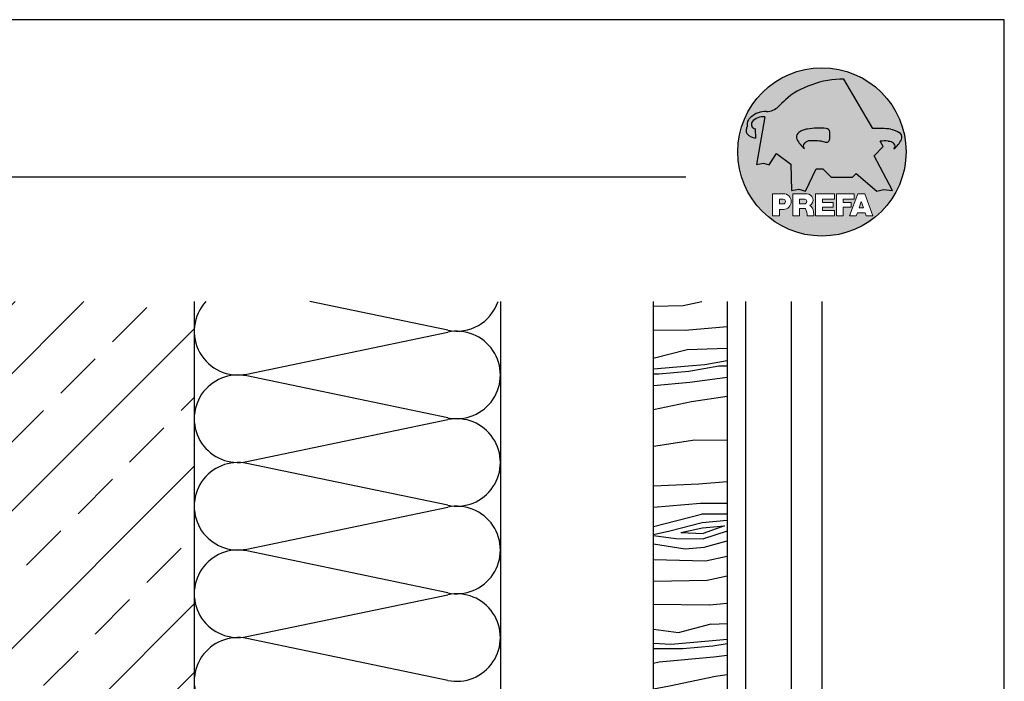
# Model space of a CAD drawing. Units: metres. Extents: x -5388 to -155, y -3253 to 2061.
# Drawn here: x -1128 to -806, y -2268 to -2052 of the extents above; entities that cross this region are included whole.
import ezdxf

# ---------------------------------------------------------------- set-up
doc = ezdxf.new("R2010")
doc.units = ezdxf.units.M
doc.header["$LTSCALE"] = 10
for name, color, linetype in [('Aluminium', 5, 'Continuous'), ('Holz', 32, 'Continuous'), ('Holzfüllung', 41, 'Continuous'), ('Kopf', 7, 'Continuous'), ('Prefa-Logo', 7, 'Continuous'), ('Wand', 1, 'Continuous'), ('Wärmedämmung', 40, 'Continuous')]:
    doc.layers.add(name, color=color, linetype=linetype)
doc.layers.add('Blatt', color=6, linetype='Continuous', plot=False)

# ---------------------------------------------------------------- blocks, each defined once
blk = doc.blocks.new('Prefa-Schraf-Hint')
at = {"layer": 'Prefa-Logo'}
h = blk.add_hatch(color=240, dxfattribs=at)
h.paths.add_polyline_path([(8.713669743432888, -5.477112331202022), (7.821169198228347, -6.39763674756432), (2.359603622598513, -6.39763674756432), (0.2703394443819889, -4.299667428564135), (-1.485396142975787, -4.299667428564135), (-4.176443332329256, -9.948476738405589), (-5.849560348627676, -9.464294275098837), (-7.757309030325303, -9.840328507004472), (-7.946007646847136, -3.120397547334505), (-11.52154311445202, -0.3948598041151854), (-13.4587434342306, -3.30021529518126), (-14.8693254520673, -2.859884460344801), (-16.65034156070811, -3.22350362359515), (-15.30992048161772, 4.344239391080919), (-16.89830719512031, 4.344239391080919), (-16.86393150708727, 3.514437267672292, -0.1451629244046167), (-18.74352160190625, 4.344239391080919), (-20.96184754386587, 4.344239391080919, 0.05113253299197427), (-21.40727606070641, 0, 0.1768674482947087), (-16.37004048023238, -13.79468169313259), (-12.56169104148518, -13.79468169313259), (-12.56169104148512, -10.62366146121991), (-9.806960289985511, -10.62366146121985, -0.61183511759497), (-8.185630090287873, -13.79468169313259), (-7.417384162996825, -13.79468169313259), (-7.417384162996825, -10.62366146121991), (-3.859912253939456, -10.62366146121991, -0.7766121082844887), (-3.092372525143901, -13.62754278267153, -0.04186443784757143), (-2.83997991687437, -13.79468169313259), (-1.622264614458345, -13.79468169313259), (-1.622264614458345, -10.62366146121997), (3.170949294930722, -10.62366146121985), (3.170949294930836, -12.02366146121994), (0.1104917574364208, -12.02366146121994), (0.1104917574362503, -12.8236614612199), (2.844654588173796, -12.82366146122001), (2.844654588173853, -13.79468169313259), (3.715791908398785, -13.79468169313259), (3.715791908398842, -10.62366146121991), (8.239981475343086, -10.62366146121991), (8.23998147534303, -12.02366146121989), (5.448548280293721, -12.02366146121989), (5.448548280293551, -12.82366146122001), (7.480000610476566, -12.82366146122001), (7.480000610476452, -13.79468169313259), (7.953717026367485, -13.79468169313259), (9.130764501865428, -10.62366146121985), (10.01190234958585, -10.62366146121991), (10.89304019730628, -10.62366146121991), (12.9902574176935, -16.27366146121994), (11.26855597295969, -16.27366146121994), (10.99924899340908, -15.47366146121988), (9.024555705762737, -15.47366146121988), (8.75524872621196, -16.27366146121989), (7.033547281478207, -16.27366146121994), (7.953717026367485, -13.79468169313259), (7.480000610476566, -13.79468169313259), (7.480000610476566, -14.07366146122001), (5.448548280293494, -14.07366146122001), (5.448548280293267, -16.27366146121994), (3.715791908398785, -16.27366146121983), (3.715791908398785, -13.79468169313259), (2.844654588173796, -13.79468169313259), (2.844654588173796, -14.0736614612199), (0.1104917574363071, -14.0736614612199), (0.1104917574361934, -14.87366146121985), (3.170949294930779, -14.87366146121997), (3.170949294930836, -16.27366146122), (-1.622264614458345, -16.27366146121994), (-1.622264614458345, -13.79468169313259), (-2.83997991687437, -13.79468169313259, -0.2271124901784709), (-2.151706147098821, -15.19955021376245, 0.02434541649016646), (-2.01456156367351, -16.27366146121994), (-3.747317935567935, -16.27366146121994, 0.1216114793326466), (-4.194275814954949, -14.42366146122004), (-5.68462779110223, -14.42366146121992), (-5.684627791102287, -16.27366146121994), (-7.417384162996825, -16.27366146121994), (-7.417384162996882, -13.79468169313259), (-8.185630090287873, -13.79468169313259, -0.2408217057488117), (-9.806960289985511, -14.62366146122002), (-10.82893466959069, -14.62366146121997), (-10.82893466959058, -16.27366146122), (-12.56169104148512, -16.27366146121994), (-12.56169104148512, -13.79468169313259), (-16.37004048023238, -13.79468169313259, 0.6994267305957164), (21.40727606070641, 0), (14.24071032418857, 0), (13.25666740904256, -0.9899905374059017), (17.93781956997418, -9.85296778731481), (15.63752903237543, -9.519992621747463), (14.00816220869865, -9.986811717300952)])
h.paths.add_polyline_path([(10.01190234958574, -12.58414210727369), (9.593586680452347, -13.79468169313259), (10.4302180187193, -13.79468169313259)], flags=17)
h.paths.add_polyline_path([(10.43021801871936, -13.79468169313259), (9.593586680452347, -13.79468169313259), (9.445347861310495, -14.22366146121999), (10.57845683786121, -14.22366146121999)], flags=17)
h.paths.add_polyline_path([(-4.465536415231782, -12.02366146121994), (-5.684627791101946, -12.02366146121994), (-5.684627791101775, -13.22366146121999), (-4.465536415231782, -13.22366146121999, 1)], flags=17)
h.paths.add_polyline_path([(-9.859831099054134, -12.02366146121994), (-10.82893466959024, -12.02366146121994), (-10.82893466959018, -13.22366146121999), (-9.85983109905419, -13.22366146121999, 1)], flags=17)
h.paths.add_polyline_path([(-14.50479691811006, 8.889802213638177, 0.2764152699815544), (-17.76277998509465, 7.632848320701896, 0.5762430338795599), (-16.96319896791562, 5.910675844815557), (-16.89830719512042, 4.34423939108089), (-15.30992048161761, 4.344239391080862)], flags=17)
edge = h.paths.add_edge_path()
edge.add_ellipse((0.8670907313555745, 11.52904565133849), major_axis=(12.32374040596982, 3.344576806865915), ratio=0.4972171959520398, start_angle=60.118826232125286, end_angle=136.8121483259225, ccw=False)
edge.add_line((5.564908330608262, 18.50830218465762), (12.94183609021587, 5.916561838079758))
edge.add_arc((14.59011065195472, -13.0393784836624), 19.02746652900291, 80.99301597509327, 94.96953651052883, ccw=False)
edge.add_spline(control_points=[(17.56895296084565, 5.753465394023635), (17.93340316693792, 5.68659381912039), (18.29118291882503, 5.585078739828333), (18.91567196815862, 5.345343757160123), (19.18704133706137, 5.216990118624125), (19.47035938248951, 5.050841352964369), (19.49418234051751, 5.03662609537065), (19.5178898993525, 5.022220763670532)], knot_values=[4.554377894288495, 4.554377894288495, 4.554377894288495, 4.554377894288495, 4.919045276488178, 4.919045276488178, 5.212464083099628, 5.212464083099628, 5.23955341534089, 5.23955341534089, 5.23955341534089, 5.23955341534089], degree=3, periodic=0)
edge.add_arc((18.34642767995985, 3.069634817272743), 2.277040976692027, 44.10388302068179, 59.03817130059679, ccw=False)
edge.add_arc((19.03545783908118, 3.708302136457831), 1.337938592223517, 28.37961692703078, 45.000000000127386, ccw=False)
edge.add_line((20.21259992257978, 4.344239391080919), (20.96184754386582, 4.344239391080919))
edge.add_arc((0, 0), 21.40727606070641, 11.70851633747447, 168.2914836625256)
edge.add_line((-20.96184754386587, 4.344239391080919), (-18.74352160190631, 4.344239391080919))
edge.add_arc((-16.40475311049545, 7.098162021292637), 3.613021991298781, 223.606912120304, 229.6604236798661, ccw=False)
edge.add_arc((-17.6319988814933, 5.719083866697275), 1.7797418061361, 209.4810025842783, 218.7031993285605, ccw=False)
edge.add_arc((-17.95313855772821, 5.366225802090071), 1.334885722135716, 159.5916043618624, 203.0668669924519, ccw=False)
edge.add_arc((-20.89407145653183, 6.639825679999831), 1.873124227223935, 334.4419690578901, 346.3378552237152)
edge.add_arc((-20.30168583848052, 6.387408348637905), 1.242355259261055, 351.2025796645553, 361.2173140641627)
edge.add_line((-19.05961096725957, 6.41380161472992), (-19.05961096725957, 6.985585282258995))
edge.add_arc((-16.96231958616124, 6.985585282258967), 2.097291381098328, 144.9999999999976, 179.9999999999992, ccw=False)
edge.add_arc((-17.0136234580404, 7.162419258735412), 1.957244494759804, 136.0105496764286, 148.3809430786567, ccw=False)
edge.add_arc((-14.32837424008949, 4.575683237761552), 5.685751080924929, 93.23611079489382, 136.0498720280768, ccw=False)
edge.add_arc((-14.27261616085303, 1.145541847436107), 9.1146145247351, 89.05096976733182, 92.36881023245888, ccw=False)
edge.add_arc((-14.34469977239348, 15.20480280263791), 4.950923657173536, 272.5821571653851, 312.0577997001491)
edge.add_arc((14.62615746290305, -12.59455206084647), 35.21484639755198, 132.7029193317827, 136.7615440081212, ccw=False)
edge = h.paths.add_edge_path(flags=17)
edge.add_arc((16.33041910081187, -0.1028613620034093), 2.999287160922383, 48.39134112205799, 64.74784718435099)
edge.add_ellipse((16.88720768014184, 1.887095777957796), major_axis=(-1.342472813947086, 0.05372535183575006), ratio=0.6525724033871464, start_angle=238.9373103414852, end_angle=272.7721193403211)
edge.add_arc((15.99354356454529, -9.094227187762613), 11.8903713918845, 85.83417635356396, 95.73753295137666)
edge.add_line((14.80484455183699, 2.736576947803627), (15.60435469370492, 1.371886328765925))
edge.add_line((15.60435469370492, 1.371886328765925), (14.24071032418874, 5.684341886080801e-14))
edge.add_line((14.24071032418874, 5.684341886080801e-14), (21.40727606070641, 0))
edge.add_arc((0, -1.13686837721616e-13), 21.40727606070641, 4.564178998649072e-13, 11.70851633747485)
edge.add_line((20.96184754386582, 4.344239391080919), (20.21259992257978, 4.344239391080919))
edge.add_arc((19.03545783908106, 3.708302136457917), 1.337938592223517, -25.000000000027228, 28.379616927025324, ccw=False)
edge.add_arc((12.0810174652139, 7.797387866550878), 9.400259266919845, 311.59973428323883, 330.32046579203717, ccw=False)
edge.add_arc((17.63614545121391, 1.453780939555145), 0.9700344629692715, 315.0000000000047, 404.9999999999999)
h = blk.add_hatch(color=240, dxfattribs=at)
edge = h.paths.add_edge_path()
edge.add_spline(control_points=[(-3.708696719107479, 5.816854721883658), (-4.073146925199808, 5.749983146980412), (-4.430926677086859, 5.648468067688356), (-5.055415726420506, 5.408733085020145), (-5.326785095323203, 5.280379446484147), (-5.610103140751335, 5.114230680824392), (-5.633926098779284, 5.100015423230673), (-5.657633657614269, 5.085610091530555)], knot_values=[4.554377894288495, 4.554377894288495, 4.554377894288495, 4.554377894288495, 4.919045276488178, 4.919045276488178, 5.212464083099628, 5.212464083099628, 5.23955341534089, 5.23955341534089, 5.23955341534089, 5.23955341534089], degree=3, periodic=0)
edge.add_arc((-4.486171438221731, 3.133024145132595), 2.277040976692088, 120.9618286993986, 135.8961169793875)
edge.add_arc((-5.175201597342948, 3.771691464317882), 1.337938592223519, 135, 204.9999999999999)
edge.add_arc((1.779238776524153, 7.860777194411014), 9.400259266919795, 209.67953420796, 228.4002657167595)
edge.add_arc((-3.775889209475622, 1.517170267415054), 0.9700344629692721, 134.999999999981, 224.999999999962, ccw=False)
edge.add_arc((-2.470162859073525, -0.03947203414298883), 2.999287160922158, 115.25215281565619, 131.6086588779425, ccw=False)
edge.add_ellipse((-3.026951438403671, 1.950485105817819), major_axis=(-1.342472813946926, -0.05372535183558663), ratio=0.6525724033872059, start_angle=284.44864223870627, end_angle=301.062689658523, ccw=False)
edge.add_line((-3.395865442956961, 2.785432365253229), (-3.708696719107479, 5.816854721883686))
h = blk.add_hatch(color=240, dxfattribs=at)
edge = h.paths.add_edge_path()
edge.add_arc((1.078176768660228, 5.040685267071751), 0.9246957960022082, 5.000000000001764, 90.00000000000703)
edge.add_arc((-0.729854410216376, -12.97598915580215), 19.0274665290027, 84.54740410815512, 99.00698402491759)
edge.add_line((-3.708696719107479, 5.8168547218838), (-3.395865442956961, 2.785432365253257))
edge.add_ellipse((-3.026951438403671, 1.950485105817819), major_axis=(-1.342472813946926, -0.05372535183558663), ratio=0.6525724033872059, start_angle=268.50401789036744, end_angle=284.44864223870627, ccw=False)
edge.add_arc((-2.144505449236362, -9.097673691995965), 11.9579284050244, 75.9331629297854, 94.23204024608538, ccw=False)
edge.add_arc((1.078176768660228, 3.370600428907494), 0.9246957960022101, 249.9999999999873, 355.0000000000017)
edge.add_arc((-11.73274742917363, 4.205642847989651), 13.76259394361558, 356.1852540916881, 363.8147459083119)
blk = doc.blocks.new('Prefa-Schrift')
at = {"layer": 'Prefa-Logo', "color": 240, "lineweight": 0}
for p, q in [((-12.56169104148512, -10.62366146121991), (-9.806960289985511, -10.62366146121988)), ((-12.56169104148512, -10.62366146121991), (-12.56169104148512, -16.27366146121992)), ((-10.82893466959024, -12.02366146121994), (-9.859831099054134, -12.02366146121992)), ((-10.82893466959024, -12.02366146121994), (-10.82893466959018, -13.22366146121996)), ((-7.417384162996768, -10.62366146121991), (-3.859912253939456, -10.62366146121991)), ((-7.417384162996768, -10.62366146121991), (-7.417384162996768, -16.27366146121992)), ((-5.684627791101889, -12.02366146121994), (-4.465536415231782, -12.02366146121992)), ((-5.684627791101889, -12.02366146121994), (-5.684627791101832, -13.22366146121996)), ((-1.622264614458345, -10.62366146121994), (-1.622264614458345, -16.27366146121992)), ((-1.622264614458345, -10.62366146121994), (3.170949294930779, -10.62366146121988)), ((0.110491757436364, -12.02366146121994), (0.1104917574362503, -12.82366146121993)), ((0.110491757436364, -12.02366146121994), (3.170949294930722, -12.02366146121992)), ((3.170949294930779, -10.62366146121988), (3.170949294930779, -12.02366146121992)), ((3.715791908398842, -10.62366146121991), (8.239981475343086, -10.62366146121994)), ((3.715791908398842, -10.62366146121991), (3.715791908398842, -16.27366146121992)), ((5.448548280293608, -12.02366146121992), (8.23998147534303, -12.02366146121992)), ((5.448548280293608, -12.02366146121992), (5.448548280293494, -12.82366146121998)), ((9.130764501865542, -10.62366146121991), (7.033547281478207, -16.27366146121992)), ((8.239981475343086, -10.62366146121994), (8.23998147534303, -12.02366146121992)), ((9.130764501865542, -10.62366146121991), (10.01190234958585, -10.62366146121991)), ((10.89304019730628, -10.62366146121991), (10.01190234958597, -10.62366146121991)), ((10.89304019730628, -10.62366146121991), (12.99025741769356, -16.27366146121992)), ((-10.82893466959041, -13.22366146121996), (-9.85983109905419, -13.22366146121996)), ((-10.82893466959064, -14.62366146122), (-10.82893466959064, -16.27366146121992)), ((-9.806960289985398, -14.62366146122002), (-10.82893466959064, -14.62366146122)), ((-5.684627791102059, -13.22366146121996), (-4.465536415231782, -13.22366146121996)), ((-5.68462779110223, -14.42366146121995), (-5.684627791102287, -16.27366146121992)), ((-4.194275814955006, -14.42366146122006), (-5.68462779110223, -14.42366146121998)), ((0.1104917574362503, -12.82366146121993), (2.844654588173853, -12.82366146121996)), ((0.1104917574362503, -14.07366146121993), (2.844654588173853, -14.07366146121996)), ((0.1104917574362503, -14.07366146121996), (0.1104917574361934, -14.87366146121991)), ((0.1104917574361934, -14.87366146121991), (3.170949294930836, -14.87366146121994)), ((2.844654588173853, -12.82366146121993), (2.844654588173853, -14.07366146121996)), ((3.170949294930779, -14.87366146121997), (3.170949294930779, -16.27366146121994)), ((5.448548280293494, -12.82366146121998), (7.480000610476566, -12.82366146121996)), ((5.448548280293437, -14.07366146121996), (7.480000610476509, -14.07366146121996)), ((5.448548280293437, -14.07366146121996), (5.448548280293323, -16.27366146121992)), ((7.480000610476509, -14.07366146121996), (7.480000610476566, -12.82366146121996)), ((10.01190234958585, -12.58414210727369), (9.445347861310552, -14.22366146121996)), ((9.445347861310495, -14.22366146121996), (10.57845683786127, -14.22366146121996)), ((10.01190234958585, -12.58414210727369), (10.57845683786121, -14.22366146121996)), ((-12.56169104148506, -16.27366146121994), (-10.82893466959064, -16.27366146121997)), ((-12.56169104148512, -16.27366146121992), (-10.82893466959064, -16.27366146121992)), ((-7.417384162996711, -16.27366146121994), (-5.684627791102287, -16.27366146121997)), ((-7.417384162996768, -16.27366146121992), (-5.684627791102287, -16.27366146121992)), ((-3.747317935567935, -16.27366146121992), (-2.01456156367351, -16.27366146121994)), ((-3.747317935567992, -16.27366146121989), (-2.01456156367351, -16.27366146121989)), ((-1.622264614458345, -16.27366146121992), (3.170949294930779, -16.27366146121994)), ((3.715791908398842, -16.27366146121992), (5.448548280293323, -16.27366146121992)), ((7.033547281478207, -16.27366146121992), (8.755248726212017, -16.27366146121989)), ((9.02455570576268, -15.47366146121996), (8.755248726212074, -16.27366146121992)), ((9.024555705762623, -15.4736614612199), (10.99924899340903, -15.4736614612199)), ((10.99924899340908, -15.47366146121993), (11.26855597295969, -16.27366146121992)), ((11.26855597295975, -16.27366146121992), (12.99025741769356, -16.27366146121992))]:
    blk.add_line(p, q, dxfattribs=at)
for centre, radius, start, end in [((-9.85983109905419, -12.62366146121997), 0.6000000000000227, 270, 89.99999999999349), ((-9.806960289985454, -12.62366146121997), 2.000000000000028, 270, 90), ((-4.465536415231782, -12.62366146121997), 0.6000000000000227, 270, 89.99999999999349), ((-3.859912253939456, -12.22366146121996), 1.600000000000051, 298.6666155529931, 90.00000000002932), ((-7.717646492124516, -16.25389603372562), 3.970377755218349, 359.7147676308906, 27.44987267331893), ((-3.962522918692287, -15.21567237339229), 1.810888540003308, 0.5101053356972638, 61.28127147630889), ((8.940241149332053, -14.3291201822189), 11.12604796262415, 184.4870363140852, 190.0654928339572)]:
    blk.add_arc(centre, radius, start, end, dxfattribs=at)
blk = doc.blocks.new('Prefa-Stier')
at = {"layer": 'Prefa-Logo', "color": 240}
for p, q in [((12.94183609021587, 5.916561838079758), (5.564908330608205, 18.50830218465768)), ((-14.50479691811006, 8.889802213638177), (-16.65034156070806, -3.223503623595207)), ((-19.05961096725957, 7.114199345020694), (-19.05961096725957, 6.41380161472992)), ((-16.96319896791562, 5.910675844815557), (-16.86393150708727, 3.514437267672292)), ((15.60435469370486, 1.371886328765868), (14.80484455183699, 2.736576947803627)), ((13.25666740904262, -0.9899905374059017), (15.60435469370486, 1.371886328765868)), ((-13.45874343423066, -3.30021529518126), (-11.52154311445202, -0.3948598041151854)), ((-11.52154311445202, -0.3948598041151854), (-7.946007646847193, -3.120397547334505)), ((17.93781956997418, -9.85296778731481), (13.25666740904262, -0.9899905374059017)), ((-16.65034156070806, -3.223503623595207), (-14.86932545206719, -2.859884460344801)), ((-14.86932545206719, -2.859884460344801), (-13.45874343423066, -3.30021529518126)), ((-7.946007646847193, -3.120397547334505), (-7.757309030325359, -9.840328507004415)), ((-4.1764433323292, -9.948476738405589), (-1.485396142975787, -4.299667428564135)), ((-1.485396142975787, -4.299667428564135), (0.2703394443819889, -4.299667428564135)), ((0.2703394443819889, -4.299667428564135), (2.35960362259857, -6.39763674756432)), ((2.35960362259857, -6.39763674756432), (7.82116919822829, -6.39763674756432)), ((7.82116919822829, -6.39763674756432), (8.713669743433002, -5.477112331202079)), ((8.713669743433002, -5.477112331202079), (14.00816220869865, -9.986811717300952)), ((-7.757309030325359, -9.840328507004415), (-5.84956034862762, -9.464294275098837)), ((-5.84956034862762, -9.464294275098837), (-4.1764433323292, -9.948476738405589)), ((14.00816220869865, -9.986811717300952), (15.63752903237537, -9.519992621747406)), ((15.63752903237537, -9.519992621747406), (17.93781956997418, -9.85296778731481))]:
    blk.add_line(p, q, dxfattribs=at)
for centre, radius, start, end in [((14.62615746290345, -12.59455206084615), 35.21484639755211, 132.7029193317839, 136.7615440081232), ((-14.32837424008954, 4.575683237761581), 5.685751080924891, 93.236110794882, 136.0911558149189), ((-14.27261616085332, 1.145541847436448), 9.114614524734789, 89.0509697673301, 92.36881023244968), ((-14.34469977239343, 15.20480280263789), 4.950923657173518, 272.582157165385, 312.0577997001402), ((-16.96231958616124, 6.985585282258995), 2.097291381098336, 145.0000000000013, 180), ((-17.01362345804063, 7.162419258735184), 1.957244494759751, 136.1304781646936, 148.3809430786496), ((-16.86393150708727, 7.003467840692792), 1.09729138109833, 145.0000000000013, 264.8095890212392), ((-15.08381405421886, 5.539826231551672), 3.399647029393505, 80.19375874378052, 142.0002056721391), ((-17.95313855772821, 5.366225802090042), 1.334885722135737, 159.5916043618611, 203.0668669924537), ((-20.89407145653178, 6.639825679999859), 1.87312422722388, 334.4419690578889, 346.3378552237139), ((-20.30168583848064, 6.387408348637877), 1.242355259261142, 351.202579664556, 1.217314064164573), ((-4.486171438221731, 3.133024145132765), 2.277040976692006, 120.9618286994039, 135.8961169793892), ((-0.7298544102164897, -12.97598915580221), 19.02746652900274, 84.54740410815612, 99.00698402491838), ((-3.439593975223488, 5.845492852526121), 2.842170943040401e-14, 270, 99.84963817001412), ((1.078176768660114, 5.04068526707178), 0.9246957960021973, 4.999999999999743, 90), ((-11.73274742917363, 4.205642847989594), 13.76259394361557, 356.1852540916883, 3.814745908311723), ((14.59011065195466, -13.03937848366223), 19.02746652900274, 80.99301597508163, 94.96953651052944), ((17.29985021696166, 5.782103524666098), 2.842170943040401e-14, 80.1503618299859, 270), ((18.3464276799599, 3.069634817272743), 2.277040976692006, 44.10388302061082, 59.03817130059611), ((-17.63199888149342, 5.719083866697332), 1.779741806136133, 208.828667979408, 218.7031993285455), ((-16.40475311049545, 7.098162021292637), 3.613021991298746, 223.6069121202939, 262.6985423746962), ((-5.175201597342948, 3.771691464317882), 1.337938592223509, 135, 204.9999999999994), ((1.779238776524267, 7.8607771944109), 9.400259266919795, 209.6795342079579, 228.4002657167612), ((-2.47016285907381, -0.03947203414344358), 2.999287160922371, 115.2521528156451, 131.608658877939), ((-2.144505449236249, -9.097673691996079), 11.95792840502449, 75.93316292978727, 94.23204024608475), ((1.078176768660114, 3.370600428907522), 0.9246957960021973, 249.9999999999999, 355.0000000000003), ((15.99354356454518, -9.094227187762499), 11.89037139188437, 85.83417635356334, 95.73753295137494), ((16.33041910081198, -0.1028613620034662), 2.999287160922371, 48.39134112206099, 64.7478471843549), ((12.0810174652139, 7.797387866550878), 9.400259266919795, 311.5997342832388, 330.3204657920421), ((19.03545783908112, 3.70830213645786), 1.337938592223509, 335.0000000000006, 45), ((-3.775889209475736, 1.517170267415167), 0.9700344629692671, 135.0000000000012, 224.9999999999988), ((17.63614545121391, 1.453780939555145), 0.9700344629692671, 315.0000000000012, 44.99999999999885)]:
    blk.add_arc(centre, radius, start, end, dxfattribs=at)
for centre, major_axis, ratio, start_param, end_param in [((0.8670907313555745, 11.52904565133849), (12.32374040596983, 3.344576806865917), 0.4972171959520392, 7.332456767364511, 8.67100775219378), ((-3.026951438403671, 1.950485105817819), (-1.342472813946925, -0.05372535183558659), 0.6525724033872057, 4.686279167020671, 5.25453518945111)]:
    blk.add_ellipse(centre, major_axis=major_axis, ratio=ratio, start_param=start_param, end_param=end_param, dxfattribs=at)
at = {"layer": 'Prefa-Logo', "color": 240, "extrusion": (0, 0, -1)}
blk.add_ellipse((16.88720768014184, 1.887095777957796), major_axis=(-1.342472813946798, 0.05372535183556526), ratio=0.6525724033872836, start_param=1.522413717048153, end_param=2.112942535861381, dxfattribs=at)
at = {"layer": 'Prefa-Logo', "color": 240}
for points in [[(-3.708696719107479, 5.816854721883658), (-4.073146925199751, 5.749983146980412), (-4.430926677086859, 5.648468067688356), (-5.055415726420449, 5.408733085020145), (-5.326785095323203, 5.280379446484147), (-5.610103140751335, 5.114230680824392), (-5.633926098779341, 5.100015423230673), (-5.657633657614326, 5.085610091530555)], [(17.56895296084565, 5.753465394023635), (17.93340316693792, 5.68659381912039), (18.29118291882503, 5.585078739828333), (18.91567196815862, 5.345343757160123), (19.18704133706137, 5.216990118624125), (19.47035938248951, 5.050841352964369), (19.49418234051751, 5.03662609537065), (19.5178898993525, 5.022220763670532)]]:
    blk.add_open_spline(points, degree=3, knots=[4.554377894288495, 4.554377894288495, 4.554377894288495, 4.554377894288495, 4.919045276488178, 4.919045276488178, 5.212464083099628, 5.212464083099628, 5.23955341534089, 5.23955341534089, 5.23955341534089, 5.23955341534089], dxfattribs=at)
blk = doc.blocks.new('Prefa-Schraf-Stier')
at = {"layer": 'Prefa-Logo'}
h = blk.add_hatch(color=7, dxfattribs=at)
edge = h.paths.add_edge_path()
edge.add_ellipse((0.8670907313555745, 11.52904565133849), major_axis=(12.32374040596984, 3.344576806865919), ratio=0.4972171959520393, start_angle=420.1188262321253, end_angle=469.3261263424624)
edge.add_line((-4.780658473637743, 16.20446323763923), (-3.708696719107536, 5.8168547218838))
edge.add_arc((-0.7298544102166602, -12.97598915580221), 19.02746652900273, 84.54740410815458, 99.00698402491679, ccw=False)
edge.add_arc((1.078176768660171, 5.040685267071751), 0.9246957960022112, 2.458762372333922, 90.00000000001052, ccw=False)
edge.add_arc((-11.7327474291738, 4.205642847989196), 13.76259394361571, -1.8069053489597877, 3.644016464076401, ccw=False)
edge.add_line((2.023003304735937, 3.771691464317882), (11.83539938020698, 3.771691464317882))
edge.add_arc((25.59300367091259, 4.142253520129316), 13.76259394361571, 176.3559835359305, 181.5428928704389, ccw=False)
edge.add_arc((12.78207947307868, 4.977295939211729), 0.9246957960022114, 90.0000000000141, 177.5412376277598, ccw=False)
edge.add_arc((14.59011065195722, -13.03937848366206), 19.02746652900274, 94.96953651053639, 95.45259589185179, ccw=False)
edge.add_line((12.94183609021587, 5.91656183807973), (5.564908330608205, 18.50830218465768))
h = blk.add_hatch(color=7, dxfattribs=at)
edge = h.paths.add_edge_path()
edge.add_ellipse((0.8670907313555745, 11.52904565133849), major_axis=(12.32374040596982, 3.344576806865915), ratio=0.4972171959520398, start_angle=109.3261263424624, end_angle=136.8121483259225)
edge.add_arc((14.62615746290311, -12.59455206084633), 35.21484639755198, 132.7029193317829, 136.7615440081218)
edge.add_arc((-14.34469977239343, 15.20480280263791), 4.950923657173536, 272.58215716538507, 312.05779970014555, ccw=False)
edge.add_arc((-14.27261616085309, 1.145541847436135), 9.1146145247351, 89.0509697673311, 92.36881023245101)
edge.add_arc((-14.32837424008954, 4.575683237761552), 5.68575108092493, 93.23611079488116, 136.0911558149188)
edge.add_arc((-17.01362345804063, 7.162419258735156), 1.957244494759803, 136.1304781646912, 148.3809430786491)
edge.add_arc((-16.96231958616124, 6.985585282258995), 2.097291381098343, 145.0000000000004, 180)
edge.add_line((-19.05961096725957, 6.985585282258995), (-19.05961096725957, 6.41380161472992))
edge.add_arc((-20.30168583848052, 6.387408348637734), 1.242355259261056, -8.797420335430104, 1.21731406417058, ccw=False)
edge.add_arc((-20.89407145653183, 6.639825679999944), 1.873124227223935, 334.4419690578869, 346.3378552237164, ccw=False)
edge.add_arc((-17.95313855772827, 5.366225802090071), 1.334885722135717, 159.5916043618616, 203.0668669924583)
edge.add_arc((-17.6319988814933, 5.719083866697076), 1.779741806136101, 209.4810025842768, 218.7031993285367)
edge.add_arc((-16.40475311049551, 7.098162021292751), 3.613021991298781, 223.6069121202967, 262.698542374697)
edge.add_line((-16.86393150708727, 3.514437267672292), (-16.96319896791562, 5.910675844815557))
edge.add_arc((-16.86393150708733, 7.003467840692792), 1.097291381098313, 145.0000000000382, 264.80958902124365, ccw=False)
edge.add_arc((-15.08381405421886, 5.539826231551672), 3.399647029393478, 80.19375874377982, 142.0002056721522, ccw=False)
edge.add_line((-14.50479691811006, 8.889802213638148), (-16.650341560708, -3.223503623595207))
edge.add_line((-16.650341560708, -3.223503623595207), (-14.86932545206719, -2.85988446034483))
edge.add_line((-14.86932545206719, -2.85988446034483), (-13.4587434342306, -3.30021529518126))
edge.add_line((-13.4587434342306, -3.30021529518126), (-11.52154311445207, -0.3948598041152138))
edge.add_line((-11.52154311445207, -0.3948598041152138), (-7.946007646847306, -3.120397547334449))
edge.add_line((-7.946007646847306, -3.120397547334449), (-7.757309030325359, -9.840328507004358))
edge.add_line((-7.757309030325359, -9.840328507004358), (-5.849560348627563, -9.464294275098837))
edge.add_line((-5.849560348627563, -9.464294275098837), (-4.176443332329143, -9.948476738405589))
edge.add_line((-4.176443332329143, -9.948476738405589), (-2.454732118524987, -6.334412157199893))
edge.add_line((-2.454732118524987, -6.334412157199893), (-3.395865442957074, 2.785432365253257))
edge.add_ellipse((-3.026951438403671, 1.950485105817819), major_axis=(1.342472813947162, 0.05372535183579714), ratio=0.6525724033870928, start_angle=104.4486422387001, end_angle=121.0626896585111)
edge.add_arc((-2.47016285907381, -0.03947203414341516), 2.999287160922383, 115.2521528156468, 131.6086588779397)
edge.add_arc((-3.775889209475793, 1.517170267415196), 0.970034462969271, 134.9999999999988, 225.0000000000249)
edge.add_arc((1.779238776524267, 7.8607771944109), 9.400259266919765, 209.6795342079583, 228.4002657167638, ccw=False)
edge.add_arc((-5.175201597342948, 3.771691464317882), 1.337938592223517, 135.0000000000379, 204.9999999999944, ccw=False)
edge.add_arc((-4.486171438221788, 3.133024145132708), 2.277040976692027, 120.9618286994, 135.8961169794108, ccw=False)
edge.add_spline(control_points=[(-5.657633657614326, 5.085610091530555), (-5.633926098779341, 5.100015423230673), (-5.610103140751335, 5.114230680824392), (-5.326785095323203, 5.280379446484147), (-5.055415726420449, 5.408733085020145), (-4.430926677086859, 5.648468067688356), (-4.073146925199751, 5.749983146980412), (-3.708696719107479, 5.816854721883658)], knot_values=[4.554377894288496, 4.554377894288496, 4.554377894288496, 4.554377894288496, 4.581467226529758, 4.581467226529758, 4.874886033141208, 4.874886033141208, 5.23955341534089, 5.23955341534089, 5.23955341534089, 5.23955341534089], degree=3, periodic=0)
edge.add_line((-3.708696719107479, 5.816854721883658), (-4.780658473637629, 16.20446323763926))
h = blk.add_hatch(color=7, dxfattribs=at)
edge = h.paths.add_edge_path()
edge.add_arc((12.78207947307794, 4.9772959392117), 0.9246957960022082, 449.99999999999295, 534.9999999999982, ccw=False)
edge.add_arc((14.59011065195455, -13.0393784836622), 19.0274665290027, 440.9930159750824, 455.4525958918449, ccw=False)
edge.add_line((17.56895296084565, 5.753465394023749), (17.25612168469513, 2.722043037393206))
edge.add_ellipse((16.88720768014184, 1.887095777957768), major_axis=(1.342472813946926, -0.05372535183558663), ratio=0.6525724033872059, start_angle=75.55135776129373, end_angle=91.49598210963254)
edge.add_arc((16.00476169097453, -9.161063019856016), 11.9579284050244, 445.7679597539146, 464.0668370702146)
edge.add_arc((12.78207947307794, 3.307211101047443), 0.9246957960022101, 184.9999999999983, 290.00000000001273, ccw=False)
edge.add_arc((25.5930036709118, 4.1422535201296), 13.76259394361558, 176.1852540916881, 183.8147459083119, ccw=False)
h = blk.add_hatch(color=7, dxfattribs=at)
edge = h.paths.add_edge_path()
edge.add_spline(control_points=[(17.56895296084565, 5.753465394023607), (17.93340316693798, 5.686593819120361), (18.29118291882503, 5.585078739828305), (18.91567196815868, 5.345343757160094), (19.18704133706137, 5.216990118624096), (19.47035938248951, 5.050841352964341), (19.49418234051745, 5.036626095370622), (19.51788989935244, 5.022220763670504)], knot_values=[4.554377894288495, 4.554377894288495, 4.554377894288495, 4.554377894288495, 4.919045276488178, 4.919045276488178, 5.212464083099628, 5.212464083099628, 5.23955341534089, 5.23955341534089, 5.23955341534089, 5.23955341534089], degree=3, periodic=0)
edge.add_arc((18.3464276799599, 3.069634817272544), 2.277040976692088, 404.10388302061256, 419.03817130060145, ccw=False)
edge.add_arc((19.03545783908112, 3.708302136457831), 1.337938592223519, 335.00000000000017, 405, ccw=False)
edge.add_arc((12.08101746521402, 7.797387866550963), 9.400259266919795, 311.59973428324054, 330.32046579203995, ccw=False)
edge.add_arc((17.63614545121379, 1.453780939555003), 0.9700344629692721, 315.000000000038, 405.000000000019)
edge.add_arc((16.3304191008117, -0.1028613620030399), 2.999287160922158, 408.3913411220576, 424.7478471843438)
edge.add_ellipse((16.88720768014184, 1.887095777957768), major_axis=(1.342472813946926, -0.05372535183558663), ratio=0.6525724033872059, start_angle=58.93731034147697, end_angle=75.55135776129373)
edge.add_line((17.25612168469513, 2.722043037393178), (17.56895296084565, 5.753465394023635))
h = blk.add_hatch(color=7, dxfattribs=at)
edge = h.paths.add_edge_path()
edge.add_line((13.25666740904262, -0.9899905374058733), (15.60435469370481, 1.371886328765868))
edge.add_line((15.60435469370481, 1.371886328765868), (14.80488142646857, 2.736514006183256))
edge.add_arc((16.00476169097487, -9.161063019856215), 11.95792840502461, 95.75885415669678, 104.066837070213)
edge.add_arc((12.78207947307857, 3.307211101047528), 0.9246957960021952, 182.4587623724009, 290.00000000001273, ccw=False)
edge.add_arc((25.59300367091254, 4.142253520129032), 13.76259394361571, 181.5428928704377, 183.6440164640765, ccw=False)
edge.add_line((11.83539938020698, 3.771691464317882), (2.02300330473588, 3.771691464317882))
edge.add_arc((-11.73274742917386, 4.205642847989111), 13.76259394361571, 356.35598353592, 358.19309465104055, ccw=False)
edge.add_arc((1.078176768660057, 3.370600428907551), 0.9246957960021953, 250.000000000005, 357.5412376275517, ccw=False)
edge.add_arc((-2.144505449236249, -9.097673691996192), 11.9579284050246, 75.9331629297856, 94.23204024608584)
edge.add_ellipse((-3.026951438403671, 1.950485105817819), major_axis=(-1.342472813946926, -0.05372535183558663), ratio=0.652572403387206, start_angle=268.5040178903675, end_angle=284.4486422387063)
edge.add_line((-3.395865442957017, 2.785432365253286), (-2.45473211852493, -6.334412157199893))
edge.add_line((-2.45473211852493, -6.334412157199893), (-1.485396142975844, -4.299667428564106))
edge.add_line((-1.485396142975844, -4.299667428564106), (0.2703394443820457, -4.299667428564135))
edge.add_line((0.2703394443820457, -4.299667428564135), (2.35960362259857, -6.39763674756432))
edge.add_line((2.35960362259857, -6.39763674756432), (7.82116919822829, -6.39763674756432))
edge.add_line((7.82116919822829, -6.39763674756432), (8.713669743432945, -5.477112331202051))
edge.add_line((8.713669743432945, -5.477112331202051), (14.00816220869859, -9.986811717300952))
edge.add_line((14.00816220869859, -9.986811717300952), (15.63752903237531, -9.519992621747406))
edge.add_line((15.63752903237531, -9.519992621747406), (17.93781956997424, -9.852967787314839))
edge.add_line((17.93781956997424, -9.852967787314839), (13.25666740904262, -0.9899905374058733))
blk = doc.blocks.new('Prefa-Logo')
at = {"layer": 'Prefa-Logo', "color": 240}
blk.add_circle((0, 0), 21.40727606070641, dxfattribs=at)
at = {"layer": 'Prefa-Logo'}
for name in ['Prefa-Schraf-Hint', 'Prefa-Schraf-Stier']:
    blk.add_blockref(name, (0, 0), dxfattribs=at)
at = {"layer": 'Prefa-Logo', "lineweight": 0}
for name in ['Prefa-Stier', 'Prefa-Schrift']:
    blk.add_blockref(name, (0, 0), dxfattribs=at)

msp = doc.modelspace()

# ---------------------------------------------------------------- hatches: boundary and pattern name
at = {"layer": 'Holzfüllung', "ltscale": 5}
h = msp.add_hatch(dxfattribs=at)
h.set_pattern_fill('WOOD_5', color=256, scale=90, angle=5, style=0, pattern_type=2)
h.set_pattern_definition([(354.6952, (911.2822035329414, -2006.63669536257), (545.7891997676926, -42.59295476086564), [10.06227, -996.16824]), (4.999999999999998, (921.3014113809954, -2007.567003965934), (81.81350598096786, 97.50153967554634), [9.9, -80.1]), (23.4349, (931.1637388921035, -2006.704162112732), (171.4710802989013, 105.3454167686936), [8.53812, -276.06681]), (177.875, (938.997595441228, -2003.308474911628), (635.4466972242235, -34.74924787658863), [7.25607, -718.34715]), (179.8056, (931.7465534464945, -2003.039421031128), (904.4192677468875, -11.21692095790333), [9.940859999999999, -984.1416300000001]), (199.0362, (921.8057857669137, -2003.005687656047), (-261.1286158276607, -113.189403480699), [11.13237, -359.94708]), (14.4623, (918.454805359202, -2006.009174014787), (440.4436812577283, 128.8774462990822), [5.47452, -541.97415]), (358.6598, (923.7558165604246, -2004.641957775667), (-725.1041582979041, 26.90553430152332), [8.14986, -806.83479]), (190.7106, (931.9034337834405, -2004.832571487694), (-799.0736266068266, -160.2537878014751), [9.04491, -895.44393]), (173.6901, (923.0161216690876, -2006.513548400705), (366.4741570301171, -58.28123724406304), [4.5891, -454.3226099999999]), (359.8056, (903.291466646871, -2008.239232107109), (-904.4192677468874, 11.21692095790303), [9.940859999999999, -984.1416300000001]), (353.6901, (913.2322343264523, -2008.27296548219), (-366.4741570301171, 58.28123724406325), [9.178199999999991, -449.7335099999997]), (4.999999999999998, (922.3548669462239, -2009.281714254026), (81.81350598096786, 97.50153967554634), [10.8, -79.2]), (25.556, (933.1137696856149, -2008.340432232351), (432.5997772279479, 218.5347854106593), [7.6896, -761.2707599999999]), (8.814099999999998, (940.0510510064564, -2005.02318519972), (1247.361195667464, 199.4743025849122), [13.52997, -1339.46667]), (359.8056, (953.4212392622221, -2002.950007444344), (-904.4192677468874, 11.21692095790303), [9.940859999999999, -984.1416300000001]), (4.999999999999998, (963.3620069418034, -2002.983740819425), (81.81350598096786, 97.50153967554634), [9.9, -80.1]), (10.1944, (883.5668116246547, -2009.964915813513), (888.731308967385, 168.0972684153747), [9.94085999999999, -984.1416299999995]), (359.8056, (893.3506989672901, -2008.205498732028), (-904.4192677468874, 11.21692095790303), [9.940859999999999, -984.1416300000001]), (4.999999999999998, (883.4099312877088, -2008.171765356947), (81.81350598096786, 97.50153967554634), [5.399999999999999, -84.6]), (10.1944, (888.7893826574041, -2007.70112434611), (888.731308967385, 168.0972684153747), [9.94085999999999, -984.1416299999995]), (4.999999999999998, (898.5732700000394, -2005.941707264626), (81.81350598096786, 97.50153967554634), [9, -81]), (15.3048, (907.5390222828655, -2005.157305579896), (-530.1012464658781, -136.721172002151), [10.06227, -996.16824]), (10.1944, (917.2444694570277, -2002.50131327013), (888.731308967385, 168.0972684153747), [9.94085999999999, -984.1416299999995]), (359.8056, (927.028356799663, -2000.741896188645), (-904.4192677468874, 11.21692095790303), [9.940859999999999, -984.1416300000001]), (359.8056, (936.9691244792443, -2000.775629563726), (-904.4192677468874, 11.21692095790303), [9.940859999999999, -984.1416300000001]), (356.8699, (946.9098921588256, -2000.809362938807), (-545.789128721896, 42.59336574198233), [12.72789, -623.6681400000001]), (4.999999999999998, (959.6188256917276, -2001.504351036751), (81.81350598096786, 97.50153967554634), [13.5, -76.5]), (352.4712, (960.7389348869706, -2055.612625407597), (456.1316566019381, -50.4374004885049), [8.29755, -821.46141]), (359.2894000000001, (968.9649922784597, -2056.699814347906), (-814.7616809259341, 19.06149359448524), [9.04491, -895.44393]), (13.13010000000001, (960.7389348869706, -2055.612625407597), (530.1011051333049, 136.7215644025671), [6.363989999999999, -630.03213]), (14.4623, (966.9365213164756, -2054.166969000004), (440.4436812577283, 128.8774462990822), [10.94895, -536.49963]), (4.999999999999998, (887.8810208906639, -2059.276553369054), (81.81350598096786, 97.50153967554634), [10.8, -79.2]), (355.5377, (898.6399236300545, -2058.335271347379), (-456.1316857600518, 50.43726568843194), [5.47452, -541.97415]), (206.8014, (904.097815168223, -2058.761205564824), (261.1285768169858, 113.1895674873358), [4.84668, -479.81817]), (197.9946, (899.7718193637556, -2060.946556863754), (791.2297595957607, 249.9109861160318), [12.00753, -1188.74223]), (357.875, (970.6012623980787, -2054.749783554395), (-635.4466972242235, 34.7492478765887), [7.25607, -718.34715]), (12.125, (970.6012623980787, -2054.749783554395), (619.7586904833504, 144.5654896976636), [7.25607, -718.34715]), (4.999999999999998, (888.0379012276094, -2061.069703825619), (81.81350598096786, 97.50153967554634), [7.2, -82.8]), (199.0362, (895.2105030538701, -2060.442182477836), (-261.1286158276607, -113.189403480699), [7.42158, -363.65796]), (1.63350000000003, (907.5272357444073, -2056.654294434367), (-1442.364407305533, -35.84575846267684), [15.32645999999999, -1517.318369999999]), (2.709400000000006, (922.8474547936839, -2056.217386798611), (-2159.624542994483, -98.59926328415938), [22.51799999999998, -2229.281279999998]), (8.1798, (945.3402756692212, -2055.152957815071), (1516.333986568016, 223.005010052524), [16.22502, -1606.27311]), (14.4623, (961.4001896098343, -2052.844459554276), (440.4436812577283, 128.8774462990822), [16.42347, -531.0252]), (15.3048, (888.5869824069196, -2067.345730423597), (-530.1012464658781, -136.721172002151), [10.06227, -996.16824]), (20.94540000000001, (898.2924295810822, -2064.68973811383), (-350.7860866894185, -121.0335812854633), [13.10418, -642.10572]), (4.999999999999998, (910.5307221031467, -2060.005274842079), (81.81350598096786, 97.50153967554634), [11.7, -78.3]), (356.8699, (922.1862000708202, -2058.985552651931), (-545.789128721896, 42.59336574198233), [12.72789, -623.6681400000001]), (8.5763, (934.8951336037217, -2059.680540749876), (1337.018957055948, 207.3169484091626), [14.42808, -1428.38163]), (356.2538, (949.1618970877703, -2057.528922826027), (635.4466500662331, -34.74978640064577), [11.83760999999999, -1171.927529999999]), (350.9638, (960.9742553923893, -2058.302351092445), (-276.816619046057, 66.12529383145812), [11.13237, -359.94708]), (4.999999999999998, (971.968478637199, -2060.050794755618), (81.81350598096786, 97.50153967554634), [6.300000000000001, -83.7]), (179.8056, (907.5272357444073, -2056.654294434367), (904.4192677468875, -11.21692095790333), [19.88163, -974.2008599999999]), (0.2364000000000299, (887.3319397113532, -2053.000526771076), (-994.0767863848392, 3.372570924512544), [21.67488, -1062.06867]), (4.999999999999998, (909.0066255270808, -2052.911113184291), (81.81350598096786, 97.50153967554634), [20.7, -69.3]), (9.085600000000001, (929.62785577758, -2051.106989309415), (1157.703823618233, 191.629396248348), [25.26417, -1237.94595]), (4.999999999999998, (954.5750818325464, -2047.117514135609), (81.81350598096786, 97.50153967554634), [22.5, -67.5]), (12.125, (888.9791832492842, -2071.82860656501), (619.7586904833504, 144.5654896976636), [21.76812, -703.8351]), (11.34019999999999, (910.2616682226471, -2067.256316836812), (709.4160998325527, 152.4097944862205), [16.29972, -798.6849300000001]), (2.510399999999979, (926.2431419947875, -2064.051243347735), (-1980.3096125561, -82.90924197507259), [20.71952999999998, -2051.236079999998]), (358.4802, (946.9428124137598, -2063.143694701142), (-2354.627621602802, 65.02808953017077), [31.70502, -3138.79968]), (8.0128, (883.8805722985462, -2013.551216726642), (1605.991362911357, 230.8501942045077), [17.12367, -1695.24315]), (356.8699, (900.8370614674423, -2011.164278297375), (-545.789128721896, 42.59336574198233), [19.09188, -617.3042399999999]), (2.614099999999977, (919.9004617667947, -2012.206760444292), (-2069.966953718473, -90.75641351754614), [21.61872, -2140.25544]), (15.61969999999999, (941.4967074140495, -2011.220771629225), (-970.5445109741498, -265.5999431748638), [14.65092, -1450.44288]), (4.999999999999998, (955.6065905611517, -2007.276003248811), (81.81350598096786, 97.50153967554634), [18, -72]), (1.820200000000014, (882.9392902768714, -2002.792313987252), (-1532.021879734308, -43.69157064167682), [16.22502, -1606.27311]), (11.009, (899.1560845544304, -2002.276966183023), (-888.7311944558182, -168.097628154365), [17.1945, -1702.25307]), (11.7098, (916.0341335548537, -1998.993452525472), (-799.07382605856, -160.2531336877354), [15.40548, -1525.1463]), (359.2894000000001, (931.1190320987116, -1995.866819204868), (-814.7616809259341, 19.06149359448524), [18.08982, -886.39902]), (352.9052, (949.2074170013088, -1996.091166291975), (-822.605666590651, 108.7195087077172), [12.88602, -1275.71787]), (14.4623, (961.9947907026835, -1997.682729618202), (440.4436812577283, 128.8774462990822), [10.94895, -536.49963]), (8.814099999999998, (884.4296534778564, -2019.827243324621), (1247.361195667464, 199.4743025849122), [13.52997, -1339.46667]), (352.1957, (897.7998417336221, -2017.754065569245), (-1189.079712215175, 167.0010287195609), [20.3049, -2010.18762]), (4.999999999999998, (917.916697598203, -2020.511258004254), (81.81350598096786, 97.50153967554634), [22.5, -67.5]), (10.4403, (940.3310783052675, -2018.550253792432), (-978.3888142514437, -175.9411162793174), [18.9855, -1879.56657]), (11.7098, (959.0022777622557, -2015.109859797936), (-799.07382605856, -160.2531336877354), [15.40548, -1525.1463]), (4.999999999999998, (882.3902090975612, -1996.516287389274), (81.81350598096786, 97.50153967554634), [15.3, -74.7]), (13.13010000000001, (897.631987978365, -1995.182804525235), (530.1011051333049, 136.7215644025671), [25.45587, -610.94025]), (2.614099999999977, (922.4223336963855, -1989.400178894864), (-2069.966953718473, -90.75641351754614), [21.61872, -2140.25544]), (359.4725000000001, (944.0185793436399, -1988.414190079797), (1898.496052562943, -14.58936755341651), [28.03032, -2775.00375]), (11.8428, (889.5282644285944, -2078.104633162988), (-1508.489734760314, -312.6640441573554), [22.66146, -2243.48067]), (4.999999999999998, (911.7073246302398, -2073.453903266318), (81.81350598096786, 97.50153967554634), [25.2, -64.8]), (1.347800000000037, (936.8114310221522, -2071.257578549077), (-2795.071226216723, -63.8506227826858), [42.38604, -4196.22219]), (4.999999999999998, (886.7828585320431, -2046.724500173098), (81.81350598096786, 97.50153967554634), [21.6, -68.4]), (9.7636, (908.3006640108247, -2044.841936129748), (978.3888855261563, 175.9409564107691), [21.67488, -1062.06867]), (3.152399999999948, (929.6615891526608, -2041.166221629834), (-2697.569698924856, -145.6634937145119), [27.91449, -2763.53676]), (2.273700000000067, (957.5338613978934, -2039.631151635457), (-1800.994468622007, -67.22317347201971), [18.92141999999998, -1873.220219999999]), (359.8056, (885.5278158364767, -2032.379296520577), (-904.4192677468874, 11.21692095790303), [19.88163, -974.2008599999999]), (4.999999999999998, (905.4093511956394, -2032.446763270738), (81.81350598096786, 97.50153967554634), [28.8, -61.2]), (6.909199999999999, (934.0997585006817, -2029.936677879606), (2592.223868198493, 317.1361771983555), [27.01503, -2674.48455]), (8.5763, (960.9185751806858, -2026.686897597136), (1337.018957055948, 207.3169484091626), [14.42808, -1428.38163])])
h.paths.add_polyline_path([(-896.619074141156, -2143.519513895936), (-920.6190741411558, -2143.519513895936), (-920.6190741411558, -2527.218148895937), (-896.619074141156, -2527.218148895937)])
h.paths.add_polyline_path([(-920.6190741411563, -2503.218148895937), (-1280.317709141158, -2503.218148895937), (-1280.317709141157, -2527.218148895937), (-920.619074141156, -2527.218148895937)])
at = {"layer": 'Wand'}
h = msp.add_hatch(dxfattribs=at)
h.set_pattern_fill('ANSI33', color=8, scale=5, style=0)
h.set_pattern_definition([(45, (889.5282644285944, -2078.104633162988), (-22.45064030267288, 22.45064030267288), []), (45, (911.9789144285946, -2078.104633162988), (-22.45064030267288, 22.45064030267288), [15.875, -7.9375])])
h.paths.add_polyline_path([(-1070.619074141156, -2143.519513895936), (-1280.317709141157, -2143.519513895936), (-1280.317709141157, -2353.218148895937), (-1070.619074141156, -2353.218148895937)])
h.paths.add_polyline_path([(-1170.579318405305, -2241.008361235377, -1), (-1188.179318405306, -2241.008361235377, -1)], flags=16)
h.paths.add_polyline_path([(-1184.339964780895, -2246.940362151221), (-1175.006631447561, -2246.940362151221), (-1175.006631447561, -2234.940362151221), (-1184.339964780895, -2234.940362151221)], flags=8)

# ---------------------------------------------------------------- linework, layer by layer
at = {"layer": 'Aluminium'}
for p, q in [((-890.6266606956681, -2143.519513895936), (-890.619678330354, -2490.218068359098)), ((-875.6270856115748, -2143.519513895936), (-875.6197121725777, -2490.218068359098)), ((-865.6270856093136, -2143.519513895936), (-865.6197121703158, -2490.218068359098))]:
    msp.add_line(p, q, dxfattribs=at)
at = {"layer": 'Blatt'}
msp.add_lwpolyline([(-1306.648020473233, -2785.731148786961), (-806.0565004732343, -2785.731148786961), (-806.0565004732343, -2051.530252786961), (-1306.648020473233, -2051.530252786961)], close=True, dxfattribs=at)
at = {"layer": 'Holz', "ltscale": 5}
msp.add_lwpolyline([(-896.619074141156, -2143.519513895936), (-896.619074141156, -2527.218148895937), (-920.619074141156, -2527.218148895937), (-920.619074141156, -2143.519513895936)], dxfattribs=at)
at = {"layer": 'Kopf'}
msp.add_line((-1274.558820473233, -2102.872972786961), (-910.0255084732371, -2102.872972786961), dxfattribs=at)
at = {"layer": 'Wand'}
for p in [(-1070.619074141156, -2143.519513895936), (-1070.619074141157, -2151.670461895936)]:
    msp.add_line(p, (-1070.619074141156, -2353.218148895936), dxfattribs=at)
at = {"layer": 'Wärmedämmung'}
for p, q in [((-987.8221423569685, -2152.917093174882), (-1032.870477124666, -2143.519513895936)), ((-970.6190740831619, -2143.519513895936), (-970.6190740831619, -2453.218148953931)), ((-1053.41600586735, -2167.202807468883), (-987.8221423569685, -2153.519204384993)), ((-987.8221423569685, -2181.48852176288), (-1053.41600586735, -2167.804918678994)), ((-1053.41600586735, -2195.774236056881), (-987.8221423569685, -2182.090632972996)), ((-987.8221423569685, -2210.059950350882), (-1053.41600586735, -2196.376347266993)), ((-1053.41600586735, -2224.345664644884), (-987.8221423569685, -2210.662061560994)), ((-987.8221423569685, -2238.631378938881), (-1053.41600586735, -2224.947775854995)), ((-1053.41600586735, -2252.917093232882), (-987.8221423569685, -2239.233490148993)), ((-987.8221423569685, -2267.202807526879), (-1053.41600586735, -2253.519204442994))]:
    msp.add_line(p, q, dxfattribs=at)
for centre, start, end in [((-1056.333359847156, -2153.218148779939), 137.2419085575327, 281.7835367957983), ((-984.9047883771618, -2138.932434485938), 258.2164632042017, 341.2708074417973), ((-984.9047883771618, -2167.503863073937), 258.2164632042017, 101.7835367957983), ((-1056.333359847156, -2181.789577367938), 78.21646320420167, 281.7835367957983), ((-984.9047883771618, -2196.075291661939), 258.2164632042017, 101.7835367957983), ((-1056.333359847156, -2210.361005955936), 78.21646320420167, 281.7835367957983), ((-984.9047883771618, -2224.646720249938), 258.2164632042017, 101.7835367957983), ((-1056.333359847156, -2238.932434543939), 78.21646320420167, 281.7835367957983), ((-984.9047883771618, -2253.218148837936), 258.2164632042017, 101.7835367957983), ((-1056.333359847156, -2267.503863131937), 78.21646320420167, 281.7835367957983)]:
    msp.add_arc(centre, 14.285714294, start, end, dxfattribs=at)

# ---------------------------------------------------------------- block references
at = {"layer": 'Prefa-Logo', "xscale": 1.283568000000287, "yscale": 1.283568000000287, "zscale": 1.283568000000287}
msp.add_blockref('Prefa-Logo', (-865.6233949919251, -2094.693389783959), dxfattribs=at)

doc.saveas('drawing.dxf')
